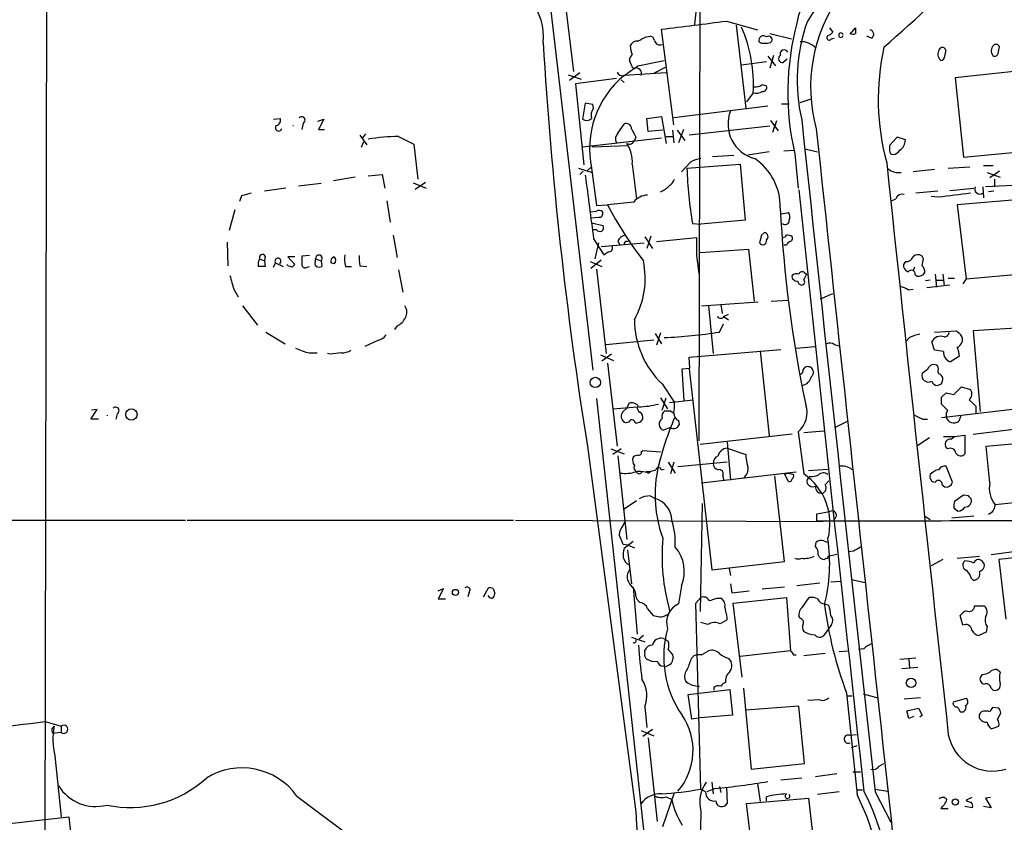
# Model space of a CAD drawing. Extents: x 7 to 1069, y 3 to 882.
# Drawn here: x 375 to 496, y 182 to 280 of the extents above; entities that cross this region are included whole.
import ezdxf

# ---------------------------------------------------------------- set-up
doc = ezdxf.new("R2010")
doc.units = 0
doc.header["$MEASUREMENT"] = 0
doc.layers.add('MAIN', color=5, linetype='CONTINUOUS')

msp = doc.modelspace()

# ---------------------------------------------------------------- linework, layer by layer
at = {"layer": 'MAIN'}
for p, q in [((458.8933, 341.5453), (458.6393, 228.6846)), ((378.7987, 298.8733), (378.46, 129.1166)), ((442.0447, 284.1413), (443.3147, 273.8966)), ((440.436, 282.0246), (445.6853, 237.3206)), ((458.3007, 281.1779), (458.1313, 279.6539)), ((462.026, 280.0773), (465.836, 278.9766)), ((455.5913, 267.3773), (454.0673, 279.0613)), ((463.2113, 279.5693), (464.3967, 269.4093)), ((467.36, 278.5533), (469.9847, 277.8759)), ((474.6413, 279.2306), (475.0647, 278.7226)), ((477.1813, 278.4686), (477.8587, 279.2306)), ((452.2047, 278.1299), (452.7127, 278.2146)), ((467.4447, 277.4526), (467.614, 277.6219)), ((474.8953, 277.8759), (475.234, 277.9606)), ((479.806, 277.9606), (479.2133, 278.2146)), ((488.7807, 275.7593), (488.8653, 276.1826)), ((495.3, 276.0979), (495.4693, 276.9446)), ((450.4267, 274.6586), (450.1727, 275.2513)), ((451.1887, 274.5739), (454.406, 275.2513)), ((466.9367, 275.0819), (463.8887, 274.6586)), ((467.106, 275.7593), (468.0373, 274.5739)), ((467.7833, 275.8439), (467.36, 274.3199)), ((469.4767, 275.4206), (468.9687, 274.9973)), ((444.0767, 273.7273), (442.8067, 272.7959)), ((454.66, 273.7273), (449.4953, 273.3886)), ((453.2207, 273.7273), (454.5753, 274.4046)), ((498.0093, 273.9813), (490.0507, 273.1346)), ((442.6373, 273.4733), (444.246, 272.9653)), ((448.564, 273.0499), (443.5687, 272.3726)), ((449.1567, 272.8806), (449.4953, 272.5419)), ((490.0507, 273.1346), (491.0667, 263.3979)), ((443.5687, 272.3726), (444.5847, 262.4666)), ((466.4287, 272.2879), (466.9367, 272.1186)), ((465.328, 271.2719), (464.4813, 270.1713)), ((471.0853, 270.0866), (472.5247, 270.5946)), ((444.754, 270.0019), (444.4153, 268.0546)), ((445.6853, 269.8326), (444.754, 270.0019)), ((445.77, 269.4093), (445.6853, 269.8326)), ((467.106, 269.6633), (455.5913, 268.2239)), ((468.7993, 269.9173), (469.7307, 269.9173)), ((406.5693, 268.0546), (407.416, 268.1393)), ((411.988, 267.8006), (412.75, 268.0546)), ((412.75, 268.0546), (412.0727, 266.7846)), ((452.2893, 268.1393), (454.0673, 268.3933)), ((452.4587, 266.5306), (452.2893, 268.1393)), ((454.0673, 268.3933), (454.66, 265.0913)), ((467.4447, 267.8853), (468.376, 266.6153)), ((467.6987, 266.4459), (468.2067, 267.8853)), ((410.21, 267.5466), (410.0407, 266.7846)), ((412.0727, 266.7846), (412.8347, 266.7846)), ((448.7333, 266.3613), (449.4953, 267.4619)), ((454.2367, 266.6999), (452.4587, 266.5306)), ((455.422, 266.6999), (455.5913, 265.1759)), ((456.0147, 266.6999), (456.946, 265.4299)), ((456.7767, 266.7846), (456.184, 265.1759)), ((467.36, 267.2079), (457.454, 266.1073)), ((417.1527, 266.1073), (417.9993, 264.9219)), ((417.576, 265.2606), (417.322, 264.5833)), ((417.83, 266.2766), (417.4913, 265.7686)), ((421.894, 265.9379), (423.7567, 265.0066)), ((444.4153, 264.6679), (454.0673, 265.7686)), ((450.9347, 265.8533), (450.7653, 265.4299)), ((454.66, 265.9379), (455.422, 265.9379)), ((482.9387, 265.8533), (482.0073, 264.8373)), ((483.9547, 265.5146), (482.9387, 265.8533)), ((423.7567, 265.0066), (424.2647, 260.6886)), ((445.6007, 264.6679), (450.0033, 264.8373)), ((467.2753, 264.0753), (464.6507, 263.6519)), ((469.0533, 264.1599), (470.3233, 264.2446)), ((471.678, 264.4139), (473.202, 264.0753)), ((491.0667, 263.3979), (498.856, 264.1599)), ((460.3327, 263.4826), (462.9573, 263.6519)), ((470.408, 263.8213), (470.8313, 259.5879)), ((443.9073, 262.0433), (445.6007, 261.5353)), ((444.5, 261.7046), (444.0767, 261.2813)), ((445.008, 261.7893), (445.516, 262.2126)), ((445.516, 262.0433), (446.1087, 257.4713)), ((450.5113, 262.5513), (451.0193, 258.3179)), ((457.6233, 262.8053), (456.5227, 261.6199)), ((457.2, 262.0433), (463.7193, 262.5513)), ((463.7193, 262.5513), (464.312, 255.6933)), ((487.5107, 261.8739), (484.886, 261.6199)), ((489.204, 262.0433), (491.8287, 262.2126)), ((493.522, 262.3819), (494.7073, 262.3819)), ((495.4693, 261.7046), (494.284, 260.8579)), ((416.56, 260.9426), (413.9353, 260.5193)), ((418.1687, 261.1119), (419.862, 261.2813)), ((419.862, 261.2813), (420.2007, 259.5879)), ((493.9453, 261.5353), (495.554, 260.9426)), ((494.8767, 260.6886), (494.8767, 259.7573)), ((408.0933, 259.5879), (405.4687, 259.2493)), ((412.4113, 260.1806), (409.6173, 259.8419)), ((423.672, 260.2653), (425.2807, 259.5879)), ((423.926, 259.5033), (425.196, 260.3499)), ((487.934, 259.2493), (485.2247, 258.9953)), ((489.3733, 259.3339), (492.3367, 259.5879)), ((493.4373, 259.7573), (493.522, 258.4026)), ((502.3273, 260.1806), (493.776, 259.7573)), ((494.792, 259.2493), (494.1147, 259.1646)), ((402.6747, 258.6566), (402.4207, 257.9793)), ((420.4547, 258.0639), (420.878, 255.4393)), ((482.2613, 258.0639), (482.7693, 258.3179)), ((488.0187, 258.4873), (487.0873, 258.5719)), ((498.0093, 258.2333), (490.3047, 257.5559)), ((401.828, 256.9633), (401.1507, 254.4233)), ((446.1087, 257.4713), (447.4633, 257.5559)), ((450.6807, 257.8946), (447.4633, 257.5559)), ((490.3047, 257.5559), (491.4053, 248.4966)), ((445.3467, 256.7093), (446.1087, 256.7939)), ((446.3627, 256.0319), (445.4313, 255.9473)), ((464.312, 255.6933), (458.8933, 255.1853)), ((468.7993, 256.4553), (469.646, 256.6246)), ((445.516, 255.3546), (446.9553, 255.0159)), ((446.1087, 254.5079), (445.77, 254.5079)), ((457.8773, 255.2699), (458.8933, 255.1853)), ((421.2167, 253.8306), (421.7247, 251.1213)), ((445.77, 253.4073), (447.04, 251.4599)), ((452.0353, 253.6613), (452.9667, 252.2219)), ((452.7973, 253.7459), (452.2893, 252.2219)), ((453.4747, 253.0686), (458.3853, 253.5766)), ((458.3853, 253.5766), (458.3853, 251.3753)), ((466.344, 253.8306), (466.09, 252.8993)), ((466.6827, 254.1693), (466.344, 253.8306)), ((400.8967, 252.9839), (400.9813, 250.1053)), ((446.3627, 252.8993), (445.9393, 250.9519)), ((446.7013, 252.4759), (451.9507, 252.8993)), ((448.7333, 253.1533), (448.9873, 252.6453)), ((449.834, 253.0686), (450.088, 253.1533)), ((458.8087, 251.7139), (464.7353, 252.1373)), ((464.7353, 252.1373), (465.4127, 245.7873)), ((469.392, 252.6453), (469.0533, 252.6453)), ((404.876, 250.9519), (405.4687, 250.6979)), ((405.5533, 251.2906), (405.4687, 250.6979)), ((409.194, 251.2059), (408.3473, 251.2059)), ((408.3473, 251.2059), (409.194, 250.2746)), ((410.972, 251.3753), (410.0407, 251.2906)), ((411.734, 250.9519), (412.4113, 250.6979)), ((411.734, 250.6133), (411.734, 250.9519)), ((446.7013, 250.7826), (445.4313, 249.7666)), ((458.3853, 251.3753), (458.6393, 249.1739)), ((486.156, 250.9519), (485.9867, 251.2906)), ((405.4687, 250.6979), (405.5533, 250.0206)), ((406.5693, 249.9359), (406.8233, 250.4439)), ((406.8233, 250.4439), (407.7547, 250.0206)), ((408.3473, 250.1053), (408.2627, 250.2746)), ((410.718, 249.9359), (410.972, 250.0206)), ((412.4113, 250.6979), (412.496, 250.0206)), ((414.02, 250.3593), (413.5967, 250.4439)), ((415.3747, 250.0206), (416.1367, 250.0206)), ((417.1527, 250.1053), (417.9993, 250.0206)), ((421.894, 249.5973), (422.402, 246.8879)), ((445.3467, 250.6133), (446.786, 250.0206)), ((446.1087, 249.6819), (447.294, 239.3526)), ((483.9547, 250.6133), (483.7007, 250.2746)), ((485.0553, 249.9359), (484.886, 249.5126)), ((471.5933, 249.2586), (471.8473, 249.0893)), ((485.14, 249.0046), (485.394, 248.8353)), ((487.5953, 249.0893), (487.7647, 247.4806)), ((488.5267, 249.0893), (488.696, 247.6499)), ((489.204, 248.5813), (489.966, 248.5813)), ((491.4053, 248.4966), (490.982, 247.9039)), ((491.4053, 248.4966), (498.6867, 249.1739)), ((484.2933, 247.1419), (484.886, 247.2266)), ((487.0027, 248.3273), (486.41, 248.2426)), ((489.3733, 247.7346), (486.5793, 247.3959)), ((487.7647, 248.3273), (488.6113, 248.3273)), ((401.7433, 247.1419), (402.2513, 246.2953)), ((473.5407, 246.0413), (475.0647, 246.7186)), ((402.7593, 245.1946), (404.622, 242.8239)), ((458.978, 245.1946), (465.9207, 245.7026)), ((459.8247, 245.1946), (460.4173, 239.3526)), ((461.3487, 245.3639), (461.518, 244.2633)), ((467.5293, 245.7873), (469.5613, 245.8719)), ((461.772, 243.9246), (462.28, 244.1786)), ((461.772, 243.8399), (462.28, 243.5013)), ((421.7247, 242.7393), (421.386, 242.3159)), ((461.1793, 241.9773), (461.6873, 242.9933)), ((500.2953, 242.6546), (492.252, 242.1466)), ((405.638, 241.9773), (408.0087, 240.5379)), ((453.3053, 241.8079), (454.0673, 240.5379)), ((453.9827, 241.8926), (453.4747, 240.3686)), ((484.4627, 241.2999), (484.0393, 240.8766)), ((487.5107, 241.9773), (490.22, 242.1466)), ((492.252, 242.1466), (493.0987, 232.2406)), ((419.354, 240.9613), (417.7453, 240.1993)), ((447.294, 240.4533), (453.136, 241.0459)), ((470.5773, 240.0299), (472.8633, 240.1993)), ((475.234, 240.4533), (475.8267, 240.2839)), ((487.5107, 239.7759), (487.172, 240.7919)), ((410.972, 239.4373), (411.9033, 239.4373)), ((413.512, 239.2679), (413.1733, 239.3526)), ((446.6167, 239.1833), (448.2253, 238.5059)), ((447.9713, 239.2679), (446.786, 238.4213)), ((457.454, 238.9293), (468.7147, 239.8606)), ((457.5387, 237.5746), (457.454, 238.9293)), ((466.1747, 239.6913), (467.2753, 229.2773)), ((488.6113, 239.6066), (487.5107, 239.7759)), ((490.5587, 239.0139), (489.458, 238.3366)), ((447.4633, 238.1673), (448.6487, 228.0073)), ((456.6073, 237.4899), (457.5387, 237.5746)), ((488.0187, 237.4899), (487.934, 237.8286)), ((456.8613, 233.5953), (456.6073, 237.4899)), ((457.454, 237.4899), (460.248, 212.8519)), ((486.664, 237.4053), (485.9867, 236.8973)), ((454.152, 235.6273), (455.676, 233.3413)), ((488.3573, 235.6273), (488.5267, 236.1353)), ((489.8813, 234.3573), (490.8127, 235.2886)), ((490.8127, 235.2886), (491.9133, 234.9499)), ((453.9827, 233.9339), (454.8293, 232.5793)), ((454.152, 232.4099), (454.66, 233.9339)), ((488.3573, 234.0186), (488.95, 234.5266)), ((488.95, 234.5266), (489.8813, 234.3573)), ((446.1087, 233.8493), (454.4907, 157.3953)), ((448.1407, 232.5793), (451.104, 232.8333)), ((450.088, 233.2566), (449.834, 232.6639)), ((455.0833, 233.3413), (457.962, 233.6799)), ((489.1193, 232.4099), (488.3573, 233.1719)), ((501.2267, 233.0026), (488.3573, 231.4786)), ((491.744, 233.6799), (492.252, 233.2566)), ((492.5907, 232.9179), (492.5907, 231.9866)), ((384.2173, 231.3093), (384.9793, 232.4946)), ((384.9793, 232.4946), (384.302, 232.4099)), ((387.4347, 231.9866), (387.2653, 231.3093)), ((449.326, 232.1559), (449.834, 232.6639)), ((455.168, 232.3253), (455.5913, 232.0713)), ((490.728, 231.7326), (490.474, 231.0553)), ((385.1487, 231.3093), (384.2173, 231.3093)), ((450.088, 230.9706), (449.7493, 230.8859)), ((455.168, 230.2933), (454.3213, 229.9546)), ((456.184, 231.1399), (456.2687, 230.6319)), ((475.3187, 230.2933), (476.8427, 231.0553)), ((486.0713, 231.3093), (486.664, 231.3093)), ((458.8087, 228.2613), (470.0693, 229.5313)), ((470.8313, 229.7853), (471.5087, 224.6206)), ((471.5087, 229.7006), (473.964, 229.8699)), ((488.6113, 229.1926), (489.966, 229.1926)), ((489.5427, 228.8539), (489.966, 229.1926)), ((489.966, 229.1926), (491.236, 229.3619)), ((491.236, 229.3619), (491.236, 227.0759)), ((498.5173, 230.2086), (492.252, 229.4466)), ((445.008, 228.0073), (450.9347, 183.2186)), ((462.1107, 228.5153), (462.534, 223.8586)), ((486.918, 229.0233), (485.4787, 228.0919)), ((489.1193, 227.6686), (488.8653, 228.0073)), ((493.8607, 228.0073), (500.5493, 228.5999)), ((494.284, 223.5199), (493.8607, 228.0073)), ((447.8867, 227.6686), (449.4953, 227.0759)), ((449.1567, 227.6686), (448.1407, 226.9913)), ((448.7333, 226.8219), (449.834, 216.5773)), ((451.612, 227.3299), (451.7813, 227.4993)), ((451.7813, 227.4993), (453.9827, 227.3299)), ((462.1107, 227.7533), (464.3967, 226.9913)), ((454.914, 226.0599), (455.7607, 224.7053)), ((455.5913, 226.0599), (455.168, 224.6206)), ((462.1107, 226.0599), (456.0993, 225.4673)), ((489.712, 223.6046), (488.95, 225.5519)), ((452.4587, 224.7053), (452.7973, 224.9593)), ((454.0673, 225.1286), (454.406, 225.2133)), ((458.978, 223.5199), (470.5773, 224.8746)), ((461.6027, 224.3666), (461.6873, 223.8586)), ((469.138, 213.8679), (467.9527, 224.3666)), ((469.138, 224.6206), (469.646, 224.7053)), ((469.646, 223.6893), (469.138, 224.6206)), ((469.646, 224.7053), (470.2387, 224.5359)), ((472.1013, 225.0439), (474.472, 225.2133)), ((474.1333, 223.2659), (474.5567, 223.7739)), ((488.442, 223.2659), (488.7807, 223.0119)), ((452.7127, 221.9113), (453.39, 221.5726)), ((491.0667, 221.9959), (489.966, 221.2339)), ((491.6593, 221.9113), (491.0667, 221.9959)), ((451.0193, 221.3186), (449.4953, 220.3026)), ((459.0627, 220.9799), (458.8087, 207.7719)), ((501.142, 221.4879), (494.9613, 220.8106)), ((473.1173, 219.7099), (474.472, 219.9639)), ((473.1173, 218.8633), (473.1173, 219.7099)), ((474.472, 219.9639), (475.0647, 220.1333)), ((486.3253, 219.4559), (487.0027, 219.0326)), ((492.3367, 219.4559), (489.6273, 219.2019)), ((489.8813, 220.4719), (490.3893, 220.0486)), ((494.538, 219.8793), (494.1147, 219.6253)), ((251.206, 219.0326), (395.8167, 218.9479)), ((395.986, 218.9479), (435.9487, 218.9479)), ((436.2027, 218.9479), (473.8793, 218.7786)), ((449.4107, 218.3553), (449.58, 218.6939)), ((450.0033, 215.8999), (449.4107, 215.9846)), ((450.596, 216.3233), (449.4953, 215.4766)), ((450.0033, 215.8999), (450.7653, 215.5613)), ((472.948, 215.7306), (473.0327, 216.2386)), ((473.964, 216.4079), (474.3873, 216.2386)), ((449.9187, 215.3073), (450.4267, 211.1586)), ((474.472, 214.5453), (475.5727, 214.7993)), ((477.6047, 215.1379), (476.9273, 215.0533)), ((497.2473, 215.0533), (494.4533, 214.7146)), ((501.5653, 214.7993), (495.3847, 214.1219)), ((460.248, 212.8519), (469.138, 213.8679)), ((474.218, 214.2913), (474.0487, 214.1219)), ((488.5267, 214.1219), (487.0873, 213.3599)), ((490.3047, 214.2913), (493.014, 214.5453)), ((495.3847, 214.1219), (496.2313, 206.8406)), ((462.3647, 213.0213), (462.534, 212.1746)), ((462.534, 211.1586), (462.7033, 210.0579)), ((473.456, 211.2433), (470.662, 210.9046)), ((474.8107, 211.4126), (475.996, 211.4973)), ((477.3507, 211.6666), (479.044, 211.3279)), ((491.998, 211.8359), (492.252, 211.5819)), ((426.72, 210.3119), (427.3973, 210.5659)), ((427.3973, 210.5659), (426.72, 209.2959)), ((430.53, 210.1426), (430.3607, 209.5499)), ((432.308, 209.5499), (432.9007, 210.6506)), ((433.4933, 210.5659), (433.6627, 209.9733)), ((450.596, 210.7353), (451.104, 204.9779)), ((456.5227, 210.9046), (456.184, 208.7033)), ((462.7033, 210.0579), (464.82, 210.3119)), ((469.138, 210.7353), (466.4287, 210.4813)), ((426.72, 209.2959), (427.6513, 209.2959)), ((450.9347, 209.6346), (451.0193, 209.2959)), ((451.0193, 209.2959), (451.4427, 208.8726)), ((458.3007, 208.7879), (458.8933, 209.4653)), ((458.8933, 186.0126), (458.3007, 208.7879)), ((460.8407, 209.3806), (461.4333, 209.3806)), ((462.8727, 208.7879), (469.392, 209.4653)), ((463.9733, 199.7286), (462.8727, 208.7879)), ((469.392, 209.4653), (469.9, 202.9459)), ((471.3393, 208.2799), (472.186, 209.4653)), ((474.0487, 208.7033), (474.5567, 208.5339)), ((452.374, 208.1106), (453.0513, 207.2639)), ((461.8567, 208.2799), (461.9413, 207.7719)), ((492.4213, 208.4493), (493.6067, 208.4493)), ((454.66, 207.3486), (454.9987, 207.3486)), ((459.74, 206.1633), (458.8933, 206.4173)), ((462.1107, 206.7559), (461.264, 206.2479)), ((471.0853, 206.9253), (470.916, 207.1793)), ((490.982, 206.0786), (490.6433, 207.2639)), ((474.6413, 205.8246), (473.8793, 204.7239)), ((474.8953, 206.1633), (474.6413, 205.8246)), ((493.8607, 205.2319), (492.9293, 204.8086)), ((493.9453, 205.9093), (493.8607, 205.2319)), ((450.4267, 204.6393), (452.0353, 204.0466)), ((451.866, 204.8086), (451.358, 204.3853)), ((454.3213, 204.4699), (454.914, 204.1313)), ((452.0353, 202.6919), (452.0353, 203.0306)), ((458.978, 202.4379), (459.8247, 202.9459)), ((469.9, 202.9459), (463.7193, 202.2686)), ((474.1333, 202.6073), (471.5087, 202.3533)), ((475.8267, 202.8613), (476.9273, 202.9459)), ((478.8747, 203.1999), (478.1973, 203.1153)), ((455.422, 202.4379), (455.5067, 202.0993)), ((457.7927, 202.0993), (458.0467, 202.3533)), ((462.28, 202.0146), (462.6187, 201.5913)), ((470.2387, 202.4379), (470.5773, 202.4379)), ((483.2773, 201.9299), (485.2247, 202.0993)), ((484.378, 201.9299), (484.4627, 200.8293)), ((454.5753, 200.9986), (454.3213, 201.0833)), ((485.4787, 200.9139), (483.5313, 200.7446)), ((495.554, 200.3213), (495.1307, 200.6599)), ((457.2, 199.0513), (457.0307, 199.3053)), ((493.3527, 200.0673), (493.1833, 199.8133)), ((457.3693, 197.6119), (462.4493, 198.2046)), ((460.502, 198.4586), (460.502, 198.1199)), ((462.4493, 198.2046), (462.788, 195.0719)), ((464.1427, 198.3739), (465.074, 188.4679)), ((494.4533, 198.3739), (494.7073, 198.1199)), ((457.7927, 194.5639), (457.3693, 197.6119)), ((473.456, 196.9346), (472.0167, 196.8499)), ((476.8427, 197.4426), (477.4353, 197.4426)), ((478.79, 197.6966), (480.568, 197.1886)), ((485.8173, 197.1886), (483.7853, 197.0193)), ((491.4053, 197.1039), (489.7967, 196.6806)), ((452.0353, 196.0879), (452.2893, 193.5479)), ((470.916, 196.1726), (464.3967, 195.6646)), ((471.5933, 189.1453), (470.916, 196.1726)), ((484.124, 195.5799), (485.5633, 195.9186)), ((484.378, 194.6486), (484.124, 195.5799)), ((485.5633, 195.9186), (485.9867, 195.0719)), ((490.6433, 195.4953), (491.0667, 195.4953)), ((495.3847, 195.9186), (494.6227, 196.0033)), ((495.2153, 194.5639), (495.6387, 195.3259)), ((378.6293, 194.3099), (380.5767, 193.7173)), ((458.8087, 194.7333), (457.7927, 194.5639)), ((462.788, 195.0719), (458.8087, 194.7333)), ((484.9707, 194.9026), (484.378, 194.6486)), ((485.9867, 195.0719), (485.7327, 194.8179)), ((379.476, 192.9553), (379.8147, 192.8706)), ((380.5767, 192.9553), (379.8147, 192.8706)), ((380.5767, 193.7173), (380.5767, 192.9553)), ((380.5767, 193.7173), (380.5767, 192.9553)), ((451.612, 193.2093), (453.136, 192.5319)), ((452.9667, 193.2939), (451.7813, 192.4473)), ((494.4533, 193.3786), (495.3847, 193.7173)), ((452.4587, 192.2779), (453.5593, 182.0333)), ((477.0967, 192.6166), (477.9433, 192.7013)), ((477.3507, 191.0926), (478.028, 191.3466)), ((379.8147, 190.0766), (380.5767, 182.6259)), ((465.074, 188.4679), (471.5933, 189.1453)), ((477.52, 188.1293), (478.4513, 188.1293)), ((480.7373, 188.8066), (481.33, 189.1453)), ((471.2547, 187.3673), (468.7147, 187.1133)), ((475.5727, 187.8753), (472.948, 187.5366)), ((459.486, 185.6739), (458.8933, 186.0126)), ((460.6713, 186.0973), (459.6553, 185.6739)), ((460.248, 186.8593), (460.4173, 185.4199)), ((461.1793, 186.3513), (461.3487, 185.5893)), ((462.026, 186.2666), (462.1107, 184.2346)), ((465.836, 186.6899), (466.1747, 184.4886)), ((475.8267, 185.6739), (473.202, 185.3353)), ((477.9433, 185.9279), (478.7053, 185.9279)), ((480.2293, 186.0126), (481.7533, 185.7586)), ((480.2293, 185.6739), (482.1767, 181.9486)), ((409.448, 185.1659), (426.72, 172.2119)), ((454.2367, 181.4406), (455.676, 185.5893)), ((454.66, 185.0813), (455.3373, 184.7426)), ((464.4813, 184.2346), (472.1013, 184.9119)), ((466.9367, 184.5733), (466.9367, 185.0813)), ((472.1013, 184.9119), (473.1173, 176.0219)), ((492.0827, 184.9966), (491.4053, 184.6579)), ((494.3687, 184.9966), (493.776, 184.9119)), ((493.776, 184.9119), (494.4533, 183.7266)), ((458.8933, 183.3033), (458.6393, 169.5026)), ((465.9207, 172.9739), (464.4813, 184.2346)), ((488.2727, 183.6419), (489.204, 183.6419)), ((492.1673, 183.7266), (491.236, 183.8959)), ((494.4533, 183.7266), (493.522, 183.8959)), ((362.6273, 180.5093), (381.508, 182.6259)), ((381.508, 182.6259), (384.6407, 153.5853))]:
    msp.add_line(p, q, dxfattribs=at)
for centre, radius in [((445.9838, 235.8107), 0.6341), ((389.1736, 231.8926), 0.6926), ((428.8573, 210.0967), 0.3799), ((484.6399, 199.0157), 0.5776), ((490.0713, 184.4427), 0.3799)]:
    msp.add_circle(centre, radius, dxfattribs=at)
for centre, radius, start, end in [((-18980.4816, 51198.0278), 54445.9148, 290.72302228, 290.95220516), ((-233.245, 1076.0006), 1072.0277, 311.8024205, 313.5317767), ((505.0457, 259.2709), 39.0629, 121.651704, 147.962729), ((432.5683, 278.1721), 7.0578, 354.148853, 81.774952), ((476.7421, 279.0791), 6.1255, 112.608065, 173.021747), ((491.6434, 271.9917), 19.3028, 144.157534, 195.389009), ((387.3806, 833.1225), 558.06, 276.863095, 277.68685), ((502.7299, 271.3113), 33.1784, 165.134392, 193.046948), ((492.0501, 272.8288), 21.3555, 160.399831, 193.151371), ((447.837, 272.2925), 17.5208, 356.660577, 23.629921), ((474.134, 279.3992), 1.1506, 287.082228, 323.98361), ((476.0623, 278.3416), 0.2757, 8.826754, 351.173246), ((477.5688, 278.9866), 0.5213, 221.983128, 303.78456), ((647.1586, 278.8919), 169.3002, 179.885375, 180.114592), ((479.5182, 278.4347), 0.5547, 301.259632, 77.665012), ((943.9295, 307.7036), 505.2466, 183.432565, 189.075592), ((451.1399, 276.6703), 0.9528, 87.064327, 157.86583), ((324.7067, 531.8559), 283.9588, 296.450451, 296.679652), ((452.6279, 277.6218), 0.5988, 8.140927, 81.859073), ((453.8927, 277.831), 0.6834, 190.487813, 292.29487), ((466.5698, 277.6783), 0.5819, 50.908052, 194.024302), ((466.5135, 278.1305), 0.7811, 229.413026, 282.509714), ((466.8521, 279.314), 1.9535, 265.025178, 287.659526), ((467.1907, 277.763), 0.4462, 341.565051, 124.694341), ((471.2093, 275.1828), 2.3578, 42.48701, 93.014703), ((474.6413, 278.0453), 0.3053, 123.684862, 326.299523), ((452.6668, 277.0057), 2.4096, 179.438831, 206.551227), ((469.1083, 276.0278), 0.5124, 27.8653, 201.031089), ((509.8237, 270.4687), 29.2017, 167.357676, 195.386609), ((488.9978, 276.0299), 1.0639, 147.221091, 227.037662), ((488.4843, 276.3943), 0.4359, 330.941566, 150.953057), ((495.2998, 276.4366), 0.8465, 143.120626, 233.139578), ((495.046, 276.7189), 0.4797, 28.066164, 151.933836), ((494.8598, 276.2079), 0.4537, 261.405541, 345.969882), ((450.8502, 275.3359), 0.6828, 119.760495, 187.11773), ((468.8787, 275.4523), 0.4638, 122.419092, 281.1888), ((488.2303, 275.8017), 0.552, 274.405074, 355.594926), ((449.3048, 274.0659), 0.7036, 201.16322, 285.709373), ((154.0252, 697.3195), 516.7398, 304.875611, 305.1048), ((450.723, 274.6162), 0.2993, 171.856362, 278.124688), ((450.9366, 273.6251), 0.7156, 340.701641, 103.849822), ((456.9271, 264.4114), 11.6543, 129.619752, 191.72395), ((465.6666, 272.7324), 1.4992, 256.947235, 300.552158), ((465.6241, 273.3473), 1.3303, 260.856307, 307.21618), ((466.477, 271.9342), 0.4953, 264.40337, 21.85726), ((446.9132, 268.5203), 1.4482, 142.129874, 195.253037), ((466.6039, 267.4625), 4.3761, 158.440019, 255.352466), ((406.8181, 267.9223), 0.6361, 278.125007, 19.947705), ((410.0086, 267.9247), 0.4284, 298.042591, 135.699848), ((444.9194, 268.6974), 0.8169, 231.895561, 316.909648), ((21049.7397, 2470.4715), 20696.0155, 186.10907311, 186.33825595), ((407.2043, 267.0132), 0.4073, 136.681467, 339.308936), ((408.9824, 267.8523), 0.5613, 265.66784, 274.321981), ((449.7634, 266.8551), 0.6634, 1.226407, 113.837087), ((704.6805, 393.3612), 283.981, 206.45046, 206.679643), ((35003.3848, 3965.4699), 34727.8687, 186.11373194, 186.34291498), ((422.2743, 241.0914), 24.8494, 90.8769, 99.50997), ((449.5378, 265.6416), 1.0794, 138.18441, 205.558508), ((450.1575, 265.6517), 0.647, 240.003611, 339.951828), ((482.2553, 265.6054), 1.7018, 306.907605, 356.941559), ((446.2801, 262.7833), 4.2376, 356.86157, 33.000798), ((651.3572, 264.4986), 169.3502, 179.885409, 180.114592), ((482.4307, 264.16), 0.4234, 180.013532, 270), ((482.346, 264.8372), 1.1039, 274.400696, 327.530798), ((459.5717, 259.0764), 4.2073, 99.279185, 117.587668), ((461.5347, 257.3416), 7.0964, 358.996359, 56.055099), ((506.9403, 263.5965), 49.7645, 181.788548, 189.63203), ((17990.243, 2111.5339), 17605.9162, 186.02779525, 186.2569783), ((483.145, 263.657), 2.1431, 232.419998, 278.093049), ((2392.5843, 511.3016), 1963.8216, 187.316848, 187.5460311), ((453.8569, 261.492), 1.9886, 308.076638, 336.171495), ((452.4378, 262.5718), 3.7411, 294.390593, 315.003249), ((10635.7246, 1320.4298), 10220.0332, 185.959002, 186.37436069), ((493.0756, 259.5033), 0.6237, 155.966619, 305.451165), ((487.9338, -37.4691), 308.1551, 105.83271, 106.061916), ((452.3528, 256.6672), 2.0742, 89.414383, 143.719581), ((483.5383, 258.0498), 0.8144, 72.345915, 160.779678), ((616.9651, -714.9015), 981.8925, 97.3169438, 97.5461283), ((446.4311, 256.2241), 0.6547, 47.822852, 119.501727), ((492.5637, 281.6672), 51.141, 208.129579, 217.269664), ((618.3487, 264.3863), 149.8902, 182.741407, 192.052788), ((446.4109, 256.5249), 0.4954, 264.416009, 21.852954), ((469.2226, 255.651), 0.5099, 228.379528, 4.758976), ((468.9211, 256.0892), 0.9012, 333.941047, 36.449005), ((446.5743, 254.9311), 0.6292, 222.268789, 289.661787), ((446.3628, 254.8042), 0.6292, 312.268789, 19.661787), ((449.8907, 252.5743), 1.2941, 103.891284, 153.423069), ((466.4816, 253.148), 0.4639, 212.419092, 11.174287), ((466.6147, 253.6504), 0.5233, 307.975814, 82.534135), ((468.9264, 254.1268), 0.5518, 274.396316, 327.536771), ((469.5614, 253.0688), 0.7804, 49.396316, 102.536771), ((469.7447, 253.4496), 0.3875, 280.497939, 33.11188), ((447.6066, 252.2838), 0.4887, 263.11346, 23.144714), ((449.7917, 252.7722), 0.2994, 81.878017, 188.121983), ((470.1114, 252.3492), 0.778, 112.371722, 157.628278), ((406.1885, 250.2323), 1.4968, 151.26551, 188.130644), ((405.2241, 251.1024), 0.3792, 29.756126, 203.381098), ((407.1204, 250.6607), 0.3678, 304.981812, 216.119001), ((664.0405, 250.7826), 254.0003, 179.885409, 180.114592), ((412.1406, 251.0061), 0.4102, 311.293671, 187.592797), ((414.2075, 250.6032), 0.6312, 107.280921, 194.617437), ((413.5755, 250.7826), 0.6138, 316.399434, 43.600566), ((421.0835, 251.0787), 5.806, 176.235486, 190.500354), ((422.1877, 251.0789), 5.1283, 176.686616, 190.944014), ((362.6267, 378.6177), 152.6261, 303.578069, 303.807272), ((484.0034, 251.5649), 0.9528, 267.070332, 337.86583), ((485.4826, 250.6478), 0.8169, 51.895561, 136.909648), ((480.7646, 251.5898), 5.429, 344.131001, 353.252245), ((405.13, 38.3708), 211.6502, 89.885408, 90.114592), ((366.2513, 123.0206), 133.8753, 71.443693, 71.672876), ((493.7246, 165.4053), 119.7841, 134.885442, 135.114558), ((410.4641, 250.2747), 0.4234, 180.013532, 306.848245), ((412.0456, 250.3554), 0.4044, 140.386678, 235.873798), ((412.1574, 250.6553), 0.7194, 241.913927, 298.079046), ((441.7241, 248.5666), 10.3634, 330.740426, 11.8679), ((484.6523, 250.2259), 0.9528, 177.070332, 247.86583), ((485.3392, 249.3553), 0.9908, 354.399307, 49.194862), ((845.9757, 375.027), 462.2738, 195.830799, 196.059989), ((470.6487, 248.822), 0.5876, 170.409439, 279.600176), ((470.6621, 248.1575), 0.9657, 74.757889, 127.866658), ((471.3111, 248.9482), 0.4195, 47.724474, 160.347095), ((471.2197, 248.134), 0.4009, 275.008119, 43.878282), ((641.0279, 164.1007), 189.3281, 153.327138, 153.556321), ((484.6849, 249.0946), 0.4639, 348.813597, 147.580908), ((485.5634, 249.6987), 0.8799, 258.899511, 329.987772), ((471.3392, 248.3271), 0.5985, 188.116564, 261.883436), ((482.8748, 245.2578), 2.3584, 53.024664, 78.077809), ((421.5674, 244.4084), 1.3428, 330.898151, 35.837269), ((420.7507, 244.7293), 2.2156, 296.079309, 333.920691), ((461.3487, 244.1504), 0.4798, 208.071082, 331.923298), ((461.805, 243.5843), 11.04, 180.43076, 226.115677), ((419.0154, 242.5699), 1.6439, 281.886863, 325.491118), ((451.5836, 303.7223), 62.4862, 272.588839, 278.83359), ((486.4095, 237.5768), 4.2014, 99.270185, 117.604959), ((488.2495, 240.2771), 1.1942, 68.042666, 154.462806), ((488.7058, 241.974), 0.5895, 269.047426, 8.575461), ((617.4739, 368.8925), 179.6053, 224.885409, 225.114592), ((489.8815, 241.0037), 1.0581, 343.733298, 36.870981), ((412.1341, 245.4735), 6.147, 242.321076, 259.102644), ((474.6987, 239.7287), 0.9009, 53.544775, 116.075842), ((489.5848, 241.427), 1.4969, 298.746399, 331.262154), ((486.8724, 238.7429), 3.6962, 4.204561, 21.783851), ((456.5362, -99.2975), 341.2882, 97.013013, 97.242213), ((414.9795, 241.2863), 1.8524, 266.508943, 305.377677), ((489.8284, 239.5008), 1.2217, 175.031884, 252.351095), ((472.0166, 237.0667), 0.6825, 60.249913, 150.257201), ((472.0388, 237.0813), 0.659, 307.508153, 61.295863), ((487.4401, 237.1937), 0.8044, 52.120019, 164.749254), ((470.9819, 237.2735), 0.4613, 272.335786, 16.600508), ((471.0875, 236.8104), 1.3757, 280.54623, 349.45377), ((486.77, 236.6742), 0.8145, 164.101954, 299.577343), ((488.3291, 237.2077), 0.4195, 137.724474, 250.347095), ((487.8494, 236.2199), 0.6826, 352.88019, 60.261365), ((487.844, 236.1564), 0.6985, 195.827086, 270.434734), ((445.7533, 362.5426), 133.8753, 288.327124, 288.556307), ((276.7073, 233.5953), 211.6504, 359.885382, 0.114591), ((491.2008, 234.3986), 0.9009, 307.08232, 37.73107), ((387.2332, 232.3646), 0.4284, 298.060685, 135.680935), ((450.4267, 232.3337), 0.983, 30.545926, 110.152902), ((451.7813, 232.7486), 0.6826, 172.87186, 240.261365), ((451.0844, 243.2752), 10.4436, 271.036401, 284.666828), ((450.5563, 233.0449), 5.1283, 349.055986, 3.313384), ((468.8957, 232.1136), 3.0278, 309.737973, 18.758684), ((577.1213, 317.7872), 119.7841, 224.885442, 225.114558), ((385.6896, 231.775), 0.5613, 355.66784, 4.321981), ((449.9186, 231.6479), 0.7806, 139.395521, 257.473581), ((451.0475, 231.5068), 0.7599, 344.935992, 58.665147), ((454.9203, 231.6418), 0.8073, 122.150578, 197.882836), ((454.8294, 401.6752), 169.3502, 269.885409, 270.114558), ((456.5432, 232.0228), 0.9531, 177.08326, 247.861488), ((612.5632, 485.5631), 283.981, 243.320357, 243.54954), ((490.0925, 231.7751), 1.162, 146.884348, 190.502431), ((489.8813, 231.8173), 0.9654, 195.255639, 307.876545), ((450.4584, 230.833), 0.3952, 7.693333, 159.620458), ((451.0333, 231.7186), 0.8527, 257.585625, 331.312851), ((496.1938, 214.586), 43.8982, 157.367866, 165.762236), ((454.606, 230.7177), 0.8145, 123.877372, 249.540286), ((455.5717, 230.9393), 0.7618, 237.997806, 336.200938), ((489.4157, 228.2612), 0.6061, 77.905903, 204.763917), ((451.248, 225.9497), 0.9587, 93.546139, 132.848561), ((451.2874, 227.2312), 0.3393, 253.087238, 16.912762), ((461.3692, 225.9391), 0.9531, 112.140777, 182.91674), ((462.1814, 226.5537), 1.2017, 93.3729, 167.104016), ((469.8512, 227.2117), 5.459, 182.313892, 197.701087), ((489.458, 227.076), 0.6826, 7.11981, 119.750087), ((490.7133, 227.4773), 0.659, 208.719387, 322.478054), ((451.7255, 226.3187), 1.1778, 163.531397, 215.388952), ((451.2734, 225.3826), 0.568, 153.43946, 243.425927), ((468.6363, 222.046), 15.3438, 163.850102, 200.204832), ((461.1582, 225.8554), 0.7417, 177.279935, 258.474956), ((463.3172, 225.2133), 1.3758, 306.869065, 14.247342), ((476.1654, 223.571), 2.0096, 50.809888, 99.70277), ((488.7665, 224.7195), 0.8524, 77.56816, 151.318192), ((449.5802, 229.4454), 4.7673, 263.880527, 286.506538), ((451.3579, 221.74), 3.163, 69.633705, 97.688968), ((451.358, 225.0041), 0.3626, 200.924068, 339.075932), ((452.5433, 226.8223), 1.8935, 259.698943, 296.560992), ((453.7286, 225.0439), 0.349, 14.040224, 165.955794), ((461.1158, 224.5994), 0.5397, 334.446281, 101.305768), ((469.8999, 224.3666), 0.3787, 296.571817, 26.55152), ((467.3314, 218.5342), 7.382, 345.307518, 55.536887), ((472.5644, 223.6734), 0.6757, 115.764851, 200.631467), ((471.2532, 233.5161), 9.2901, 276.287953, 282.6438), ((473.9239, 223.8689), 0.8633, 50.588716, 137.572727), ((487.6095, 224.2678), 0.6634, 156.162913, 268.773408), ((488.2681, 223.5339), 1.6141, 98.88866, 141.626252), ((469.7499, 223.9933), 0.3213, 251.130787, 6.182635), ((472.6516, 223.9007), 0.857, 212.892696, 290.234435), ((473.6847, 222.9866), 0.7449, 171.50765, 278.49235), ((473.583, 222.8849), 0.6694, 288.437656, 34.696778), ((487.9869, 223.3559), 0.4639, 348.813597, 147.580908), ((488.95, 223.774), 0.7807, 257.475173, 347.466416), ((497.4905, 222.8822), 3.2693, 168.751934, 219.319987), ((452.5943, 219.5064), 2.4078, 87.181443, 120.893973), ((407.1287, 137.042), 119.7841, 44.885442, 45.114558), ((452.5706, 218.93), 2.7667, 0.370687, 72.772726), ((491.4495, 220.6833), 1.5824, 159.637627, 187.677432), ((491.2596, 221.3327), 0.7765, 268.258261, 17.998547), ((492.6557, 221.2967), 2.3563, 323.019707, 348.094435), ((474.8862, 219.5425), 0.6172, 304.297684, 73.188716), ((490.3045, 221.1496), 1.1043, 274.404277, 327.518859), ((450.8157, 217.0516), 1.9167, 137.14175, 176.461333), ((446.7585, 216.1697), 9.0174, 356.669955, 17.944278), ((468.2233, 8346.9042), 8128.0424, 270.03449858, 270.26368143), ((152.8287, 89.576), 322.3973, 23.084578, 23.313758), ((479.1077, 214.6298), 24.9609, 175.135213, 195.744739), ((473.6253, 215.6252), 0.8529, 66.60028, 134.011912), ((453.8241, 213.7158), 20.857, 345.854356, 8.120312), ((452.7584, 214.6722), 3.3608, 166.151891, 185.057985), ((452.3382, 212.664), 4.5393, 337.195367, 41.064455), ((471.9104, 214.8203), 1.3804, 355.608298, 41.260899), ((474.0133, 214.8626), 0.7415, 191.51299, 272.736234), ((605.0279, 3.7421), 246.8296, 120.851159, 121.080342), ((450.6868, 214.6426), 1.3037, 191.804682, 246.774286), ((470.8314, 215.2644), 1.0612, 246.485935, 293.509115), ((471.6118, 216.8479), 2.5814, 262.048502, 296.87475), ((474.345, 214.4183), 0.1796, 225, 45), ((491.6372, 213.4299), 0.6589, 127.508153, 241.295863), ((490.9669, 210.2744), 3.688, 68.19686, 85.815651), ((492.887, 213.5505), 0.5699, 58.672427, 164.937113), ((492.8871, 213.36), 0.7393, 346.753267, 66.379055), ((451.1477, 212.0191), 1.2785, 134.141214, 196.003874), ((490.3901, 211.4977), 1.6431, 11.878242, 55.50333), ((492.266, 212.3863), 0.8045, 269.002909, 21.609657), ((492.7736, 213.5628), 0.9124, 285.276047, 335.926575), ((452.3878, 212.5835), 2.6338, 200.372473, 224.564679), ((430.2901, 210.4107), 0.3598, 311.822669, 138.177331), ((433.0701, 209.7207), 0.9452, 63.402419, 100.324365), ((432.7058, 210.0326), 0.9587, 317.151439, 356.453861), ((449.8261, 209.8399), 1.1275, 349.508338, 52.575172), ((433.3946, 210.0439), 0.6634, 209.292832, 271.217773), ((451.3241, 207.7775), 1.1015, 17.602583, 83.818923), ((457.1902, 206.431), 2.4851, 113.884301, 198.188514), ((459.232, 208.7881), 0.7572, 26.554899, 116.571819), ((459.3592, 212.9786), 3.8911, 278.127395, 292.379735), ((460.7481, 208.4852), 1.1275, 349.508338, 52.575172), ((472.4822, 208.1101), 1.3872, 58.741564, 102.329), ((474.1397, 209.7346), 1.0352, 205.072396, 264.957387), ((521.0856, 214.6204), 47.4183, 187.271516, 200.800705), ((460.2469, 206.9673), 1.8757, 353.528928, 25.401096), ((472.0245, 207.3847), 1.1274, 127.431005, 190.497585), ((470.5855, 207.0793), 4.2292, 2.501675, 20.117139), ((492.21, 206.0359), 1.9906, 113.844128, 141.910186), ((491.744, 208.4431), 0.6773, 239.993841, 0.524471), ((492.9462, 207.6788), 1.0149, 324.853494, 49.395644), ((495.7958, 418.8348), 215.8456, 258.578058, 258.807262), ((453.8131, 208.6192), 1.527, 273.187323, 303.684864), ((460.5718, 204.9477), 1.473, 61.970072, 124.38271), ((471.0006, 206.4596), 0.4734, 333.434949, 79.691906), ((472.2329, 205.852), 0.9006, 153.921483, 216.475463), ((474.2528, 206.6675), 0.8167, 321.877054, 46.910309), ((491.3452, 205.4347), 0.7393, 3.971315, 119.425726), ((494.8867, 206.6485), 1.1969, 158.117701, 218.139482), ((466.8837, 202.2394), 12.529, 164.178665, 214.894689), ((472.9326, 207.4942), 2.6018, 236.819929, 268.473737), ((493.2398, 206.0644), 1.2936, 206.563071, 256.111999), ((450.7233, 204.1733), 0.2468, 238.94466, 31.055341), ((454.056, 203.3873), 1.1146, 76.230554, 167.775631), ((453.4329, 203.6233), 1.5658, 341.068631, 18.931369), ((473.4755, 205.4337), 0.8166, 221.435426, 299.635229), ((480.7222, 201.3249), 2.6323, 110.368798, 134.576735), ((498.0268, 206.2988), 46.83, 183.275217, 188.379141), ((452.6704, 202.4802), 0.6694, 161.565051, 235.296185), ((452.9182, 202.6714), 0.9532, 87.08326, 157.861488), ((624.5179, 329.7765), 211.6803, 216.752594, 216.981777), ((460.2481, 201.7609), 1.2584, 42.268789, 109.661787), ((463.3302, 205.2833), 3.4333, 231.208574, 252.188317), ((597.0808, 287.3745), 152.6537, 213.578079, 213.807241), ((453.3055, 203.7088), 2.0487, 240.26275, 277.116344), ((454.2861, 201.8242), 0.7417, 191.532613, 272.720065), ((453.9821, 202.1842), 1.527, 326.315136, 356.812677), ((118.8254, 328.4363), 361.7456, 339.329842, 339.558999), ((458.7239, 200.0672), 2.3843, 83.882192, 106.500607), ((461.6446, 201.1257), 1.0797, 318.187532, 25.546852), ((539.5839, 31.8281), 189.3281, 116.450446, 116.679643), ((458.1681, 199.8466), 1.2596, 134.530426, 205.450243), ((463.4502, 199.258), 1.523, 131.086477, 187.800239), ((493.2386, 202.3201), 2.2557, 272.899444, 297.610188), ((495.0339, 199.6741), 0.9905, 84.391856, 139.204217), ((498.1785, 199.6439), 2.7105, 165.527461, 194.470492), ((448.6572, 197.4604), 3.6463, 337.888413, 33.531432), ((372.8486, 29.527), 189.3506, 63.316974, 63.546117), ((462.2803, 197.9504), 1.1519, 107.115163, 143.973724), ((493.6744, 199.4746), 0.5966, 145.406893, 263.483743), ((494.9048, 198.7691), 0.6786, 253.07916, 16.92084), ((415.9699, -13.0759), 215.8949, 78.578099, 78.807251), ((461.0946, 197.6968), 0.9651, 74.735509, 127.879149), ((3588.8753, 509.0565), 3127.6455, 185.7117501, 185.9409342), ((493.8237, 198.284), 0.6361, 8.12628, 109.947705), ((473.7946, 197.9791), 1.098, 252.038641, 313.952068), ((490.2388, 196.5488), 0.4613, 163.399492, 267.664214), ((491.1279, 196.7041), 0.4866, 293.340825, 55.245272), ((489.5432, 195.157), 1.1509, 17.093579, 53.981411), ((490.8126, 196.0033), 0.568, 296.574073, 26.56054), ((493.6489, 194.945), 0.6693, 124.689739, 214.708689), ((493.776, 193.3564), 2.1984, 76.639496, 103.360504), ((621.4417, 111.0821), 152.6259, 146.192738, 146.421942), ((494.6818, 195.2666), 0.9587, 3.546139, 42.848561), ((353.8132, 371.0046), 178.4289, 273.294344, 277.994683), ((450.2879, 190.7461), 7.6582, 319.362918, 34.392694), ((493.8485, 195.2111), 0.9905, 220.799562, 275.608144), ((495.5969, 194.6404), 1.703, 194.108052, 227.813219), ((494.4532, 193.9712), 0.9655, 344.753209, 37.872902), ((379.9841, 193.2093), 0.568, 116.574073, 206.56054), ((387.5742, 192.0785), 8.0136, 168.199571, 194.466475), ((380.8921, 193.3363), 0.4946, 230.381311, 129.618689), ((476.9429, 192.1331), 0.5073, 72.354278, 298.029968), ((494.6027, 193.7137), 5.4928, 190.621129, 287.247368), ((402.7218, 180.3185), 8.2909, 35.779326, 121.76863), ((480.0175, 189.2724), 0.8573, 249.787353, 327.092117), ((389.0494, 197.5732), 13.8125, 257.945195, 312.363342), ((452.8217, 270.6367), 84.903, 275.304782, 279.68565), ((384.7986, 189.244), 5.3558, 211.62187, 284.77754), ((450.7592, 232.3001), 46.9968, 274.036384, 279.966821), ((463.0108, 184.3615), 4.2513, 144.017216, 194.413128), ((460.5366, 185.6031), 1.0529, 176.144663, 282.027106), ((452.2838, 172.0428), 29.9199, 357.566869, 27.285048), ((453.8768, 182.6789), 2.7476, 86.024326, 145.514675), ((454.0543, 187.0616), 2.0709, 246.26337, 287.00692), ((465.8204, 187.1687), 10.7602, 193.030537, 211.105028), ((461.4789, 184.5863), 0.7231, 181.030246, 330.89691), ((469.5807, 174.9798), 10.4418, 91.035482, 104.667736), ((469.507, 185.1599), 0.2843, 113.860175, 38.099492), ((454.1449, 173.0296), 26.8669, 353.184651, 27.25966), ((488.5313, 184.3708), 0.6258, 36.448747, 133.154477), ((486.4503, 185.7176), 2.7622, 311.282126, 339.330335), ((492.0576, 185.3614), 0.9594, 227.162672, 266.438195), ((491.5748, 183.9383), 0.6292, 340.338213, 47.731211), ((1028.8962, 219.6134), 579.1063, 183.6032136, 188.6344179)]:
    msp.add_arc(centre, radius, start, end, dxfattribs=at)

doc.saveas('drawing.dxf')
